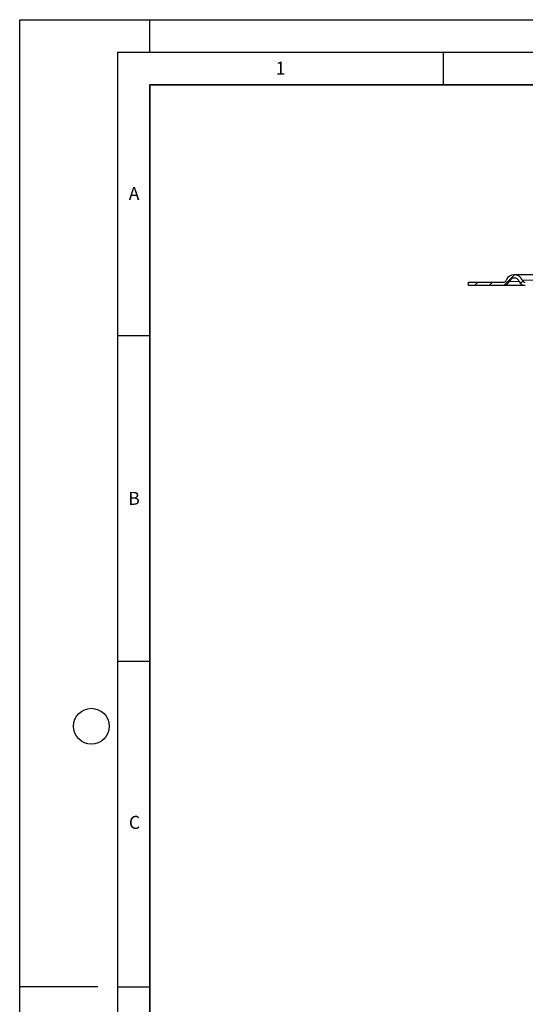
# Model space of a CAD drawing. Units: millimetres. Extents: x 0 to 420, y 0 to 297.
# Drawn here: x 0 to 78, y 146 to 297 of the extents above; entities that cross this region are included whole.
import ezdxf

# ---------------------------------------------------------------- set-up
doc = ezdxf.new("R2010")
doc.units = ezdxf.units.MM
doc.layers.add('LINIEN-DICK', color=7, linetype='Continuous', lineweight=35)
doc.layers.add('LINIEN-DÜNN', color=7, linetype='Continuous')
doc.layers.add('VORLAGE_TEXT', color=7, linetype='Continuous')
doc.styles.add('SLDTEXTSTYLE0', font='TXT', dxfattribs={"width": 0.605})

msp = doc.modelspace()

# ---------------------------------------------------------------- hatches: boundary and pattern name
at = {"linetype": 'Continuous', "lineweight": 18}
h = msp.add_hatch(dxfattribs=at)
h.set_pattern_fill('ANSI31', scale=0.5, style=0)
edge = h.paths.add_edge_path(flags=0)
edge.add_line((98.1359, 256.6788), (77.6188, 256.6788))
edge.add_arc((77.6188, 257.1788), 0.5, 202.024313, 270, ccw=False)
edge.add_arc((75.9192, 256.4913), 1.3333, 22.024313, 157.975687)
edge.add_arc((74.2197, 257.1788), 0.5, 270, 337.975687, ccw=False)
edge.add_line((74.2197, 256.6788), (68.9192, 256.6788))
edge.add_line((68.9192, 256.6788), (68.9192, 256.1788))
edge.add_line((68.9192, 256.1788), (74.2197, 256.1788))
edge.add_arc((74.2197, 257.1788), 1, 270, 337.975687)
edge.add_arc((75.9192, 256.4913), 0.8333, 22.024313, 157.975687, ccw=False)
edge.add_arc((77.6188, 257.1788), 1, 202.024313, 270)
edge.add_line((77.6188, 256.1788), (98.1359, 256.1788))
edge.add_line((98.1359, 256.1788), (98.1359, 256.6788))

# ---------------------------------------------------------------- linework, layer by layer
at = {"color": 7, "linetype": 'Continuous', "lineweight": 25}
for p, q in [((81.5782, 257.8246), (75.9192, 257.8246)), ((68.9192, 256.1788), (68.9192, 256.6788)), ((68.9192, 256.6788), (74.2197, 256.6788)), ((74.2197, 256.1788), (68.9192, 256.1788)), ((77.6188, 256.1788), (74.2197, 256.1788))]:
    msp.add_line(p, q, dxfattribs=at)
at = {"color": 8, "linetype": 'Continuous', "lineweight": 18}
for p, q in [((76.6918, 256.8038), (75.1467, 256.8038)), ((77.1553, 256.9913), (80.3039, 256.9913))]:
    msp.add_line(p, q, dxfattribs=at)
at = {"color": 7, "linetype": 'Continuous', "lineweight": 25}
for centre, radius, start, end in [((75.9192, 256.4913), 1.3333, 22.024313, 157.975687), ((75.9192, 256.4913), 0.8333, 22.024313, 157.975687), ((74.2197, 257.1788), 0.5, 270, 337.975687), ((74.2197, 257.1788), 1, 270, 337.975687), ((77.6188, 257.1788), 1, 202.024313, 270), ((77.6188, 257.1788), 0.5, 202.024313, 270)]:
    msp.add_arc(centre, radius, start, end, dxfattribs=at)
at = {"layer": 'LINIEN-DICK'}
for p, q in [((20, 287), (20, 10)), ((410, 287), (20, 287))]:
    msp.add_line(p, q, dxfattribs=at)
at = {"layer": 'LINIEN-DÜNN'}
for p, q in [((0, 0), (0, 297)), ((0, 297), (420, 297)), ((20, 292), (20, 297)), ((15, 292), (415, 292)), ((15, 292), (15, 5)), ((65, 292), (65, 287)), ((15, 248.5), (20, 248.5)), ((15, 198.5), (20, 198.5)), ((12, 148.5), (0, 148.5)), ((15, 148.5), (20, 148.5))]:
    msp.add_line(p, q, dxfattribs=at)
msp.add_circle((11, 188.5), 2.75, dxfattribs=at)

# ---------------------------------------------------------------- texts
at = {"layer": 'VORLAGE_TEXT', "char_height": 2, "attachment_point": 2, "style": 'SLDTEXTSTYLE0'}
for s, insert in [('1', (40.051, 290.553)), ('A', (17.561, 271.2966)), ('B', (17.5517, 224.4926)), ('C', (17.6275, 174.7262))]:
    msp.add_mtext(s, dxfattribs=dict(at, insert=insert))

doc.saveas('drawing.dxf')
